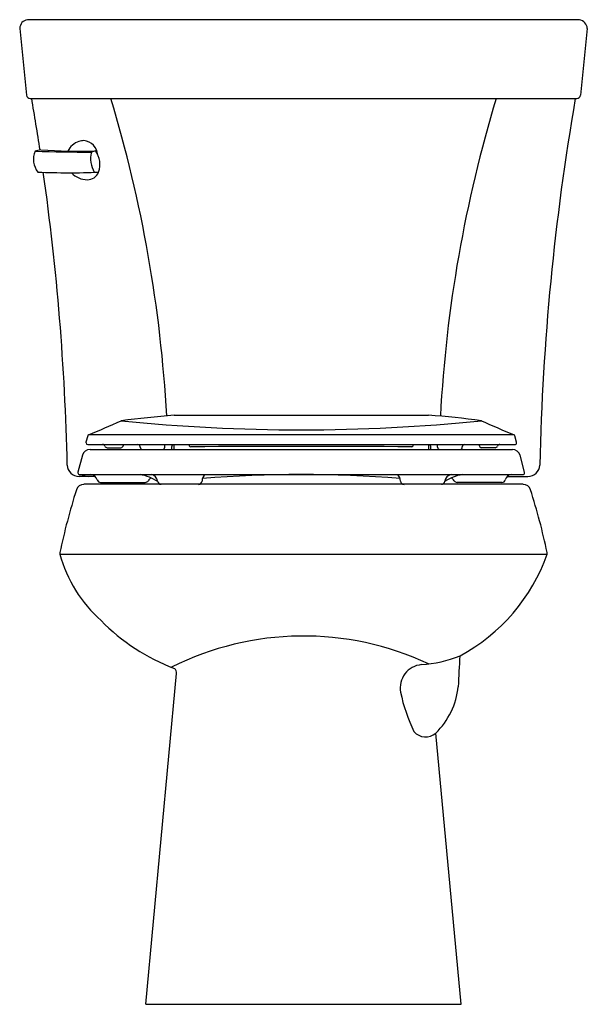
# Model space of a CAD drawing. Units: inches. Extents: x 209.2 to 227.3, y 24.5 to 55.8.
import ezdxf

# ---------------------------------------------------------------- set-up
doc = ezdxf.new("R2010")
doc.units = ezdxf.units.IN
doc.header["$LTSCALE"] = 0.64311
doc.header["$MEASUREMENT"] = 0
doc.layers.get('0').update_dxf_attribs({"color": 255, "linetype": 'CONTINUOUS'})
doc.layers.get('Defpoints').update_dxf_attribs({"linetype": 'CONTINUOUS'})
doc.styles.get("Standard").update_dxf_attribs({"font": 'txt', "width": 0.8})

msp = doc.modelspace()

# ---------------------------------------------------------------- linework, layer by layer
for p, q in [((227.018, 55.795), (209.5, 55.795)), ((209.249, 55.514), (209.465, 53.396)), ((227.269, 55.514), (227.054, 53.4)), ((209.584, 53.295), (226.934, 53.295)), ((214.154, 43.239), (222.225, 43.239)), ((211.408, 42.584), (211.354, 42.383)), ((225.024, 42.383), (224.97, 42.584)), ((211.354, 42.383), (211.354, 42.363)), ((211.409, 42.308), (224.968, 42.308)), ((212.03, 42.208), (212.46, 42.208)), ((212.54, 42.284), (212.541, 42.308)), ((213.075, 42.224), (213.075, 42.231)), ((213.857, 42.224), (213.861, 42.308)), ((214.077, 42.153), (214.078, 42.249)), ((214.145, 42.308), (214.144, 42.153)), ((214.635, 42.271), (214.635, 42.308)), ((221.739, 42.271), (221.739, 42.308)), ((222.229, 42.308), (222.23, 42.153)), ((222.297, 42.153), (222.296, 42.249)), ((222.517, 42.224), (222.514, 42.308)), ((223.299, 42.224), (223.299, 42.231)), ((224.344, 42.208), (223.914, 42.208)), ((225.024, 42.363), (225.024, 42.383)), ((211.241, 41.968), (211.097, 41.429)), ((211.483, 42.153), (224.891, 42.153)), ((225.277, 41.429), (225.133, 41.968)), ((211.097, 41.429), (211.097, 41.406)), ((211.649, 41.295), (211.134, 41.295)), ((211.149, 41.356), (225.225, 41.356)), ((224.725, 41.295), (225.384, 41.295)), ((225.277, 41.405), (225.277, 41.429)), ((225.229, 41.045), (211.289, 41.045)), ((225.229, 41.045), (211.289, 41.045)), ((211.817, 41.105), (213.236, 41.105)), ((224.557, 41.105), (223.138, 41.105)), ((210.524, 38.831), (225.994, 38.831)), ((210.524, 38.831), (225.994, 38.831)), ((213.253, 24.545), (214.23, 35.037)), ((223.265, 24.545), (222.46, 33.149)), ((213.253, 24.545), (223.265, 24.545))]:
    msp.add_line(p, q)
for centre, radius, start, end in [((209.536, 55.51), 0.286, 97.2119, 179.267), ((226.958, 55.489), 0.312, 4.6954, 78.8405), ((209.583, 53.414), 0.12, 188.6461, 270.1084), ((131.972, 39.887), 78.807, 8.58872, 9.79557), ((171.273, 40.905), 42.705, 3.1059, 16.8656), ((264.992, 40.963), 42.446, 163.1106, 176.9655), ((304.546, 39.887), 78.807, 170.20443, 178.71409), ((226.933, 53.416), 0.122, 270.4966, 352.3218), ((211.317, 51.353), 0.606, 108.1765, 153.4802), ((925.923, -3569.103), 3690.908, 101.164142, 101.166682), ((211.219, 51.452), 0.513, 5.4768, 82.2301), ((210.322, 51.362), 0.638, 156.1757, 219.195), ((210.282, 49.592), 2.1, 99.8531, 105.0145), ((213.426, 194.718), 143.145, 268.52366, 269.23904), ((211.134, 69.515), 17.895, 266.1187, 271.6621), ((212.372, 51.384), 0.871, 166.644, 209.7596), ((211.729, 51.18), 0.453, 99.6439, 116.7433), ((211.525, 51.585), 0.0000000107, 0.2886, 233.198), ((211.092, 51.2), 0.705, 339.9969, 37.3193), ((210.797, 70.139), 19.204, 267.1062, 272.8597), ((131.972, 39.887), 78.807, 1.28591, 8.07083), ((211.396, 51.095), 0.383, 269.6704, 339.1933), ((211.409, 51.414), 0.703, 223.0744, 268.7574), ((217.473, 3.668), 39.71, 94.7944, 97.2391), ((220.6, 19.71), 23.585, 81.9322, 86.0486), ((178.624, 119.604), 83.691, 293.0801, 293.85389), ((218.188, 100.032), 57.257, 264.2673, 275.7349), ((252.455, 107.291), 70.287, 246.03847, 246.95902), ((211.449, 42.572), 0.0426, 113.2301, 164.5925), ((218.19, -19061.354), 19103.967, 89.9797398, 90.0202677), ((224.929, 42.572), 0.0426, 15.4698, 66.6897), ((211.41, 42.363), 0.0553, 180.3401, 269.6656), ((211.882, 42.228), 0.08, 22.0243, 89.9992), ((212.03, 42.288), 0.08, 202.0243, 270), ((212.46, 42.288), 0.08, 270, 357.5), ((212.995, 42.228), 0.08, 2.5, 89.9998), ((213.147, 42.224), 0.0716, 180.1328, 264.9869), ((213.786, 42.224), 0.0709, 270.8682, 0.2095), ((214.175, 42.248), 0.0974, 142.3651, 179.4976), ((214.678, 42.281), 0.0449, 194.0471, 279.2178), ((218.195, -453.987), 496.236, 89.5961, 90.40517), ((221.697, 42.28), 0.0434, 264.1193, 346.9354), ((222.199, 42.248), 0.0974, 0.5024, 37.6349), ((222.588, 42.224), 0.0709, 179.7905, 269.1318), ((223.227, 42.224), 0.0716, 275.0131, 359.8672), ((223.379, 42.228), 0.08, 90.0002, 177.5), ((223.914, 42.288), 0.08, 182.5003, 270.0597), ((224.344, 42.288), 0.08, 269.9403, 337.9757), ((224.492, 42.228), 0.08, 90.0008, 157.9757), ((224.969, 42.363), 0.055, 269.7017, 359.9894), ((211.484, 41.902), 0.251, 90.0967, 164.7731), ((224.891, 41.902), 0.251, 15.1921, 89.9384), ((211.134, 41.67), 0.375, 182.2002, 269.9995), ((225.384, 41.67), 0.375, 269.9989, 357.8005), ((211.147, 41.406), 0.0502, 180.1016, 273.2003), ((211.436, 41.67), 0.375, 236.7731, 269.9765), ((211.495, 41.134), 0.222, 14.2249, 87.2935), ((212.789, 39.853), 1.53, 56.6243, 79.0909), ((213.382, 41.113), 0.248, 6.7482, 79.6484), ((215.275, 41.161), 0.237, 124.5479, 183.6662), ((218.186, 0.915), 40.441, 85.5499, 94.4476), ((221.099, 41.161), 0.237, 356.3338, 55.4521), ((223.585, 39.854), 1.53, 100.9086, 123.3772), ((222.99, 41.114), 0.246, 99.9953, 173.4009), ((224.879, 41.134), 0.222, 92.7065, 165.7751), ((225.227, 41.406), 0.0501, 268.2807, 359.1727), ((211.29, 40.792), 0.252, 90.325, 161.9368), ((211.818, 41.216), 0.111, 194.3779, 269.625), ((213.235, 41.216), 0.111, 270.4155, 329.5574), ((213.521, 41.05), 0.219, 116.5576, 149.8465), ((213.739, 41.156), 0.111, 187.1809, 269.3305), ((214.915, 41.171), 0.127, 273.2587, 348.3778), ((221.462, 41.175), 0.131, 192.9218, 265.4417), ((222.635, 41.156), 0.111, 270.6695, 352.8191), ((222.853, 41.05), 0.219, 30.1366, 63.3723), ((223.139, 41.216), 0.111, 210.4768, 269.5845), ((224.556, 41.216), 0.111, 270.375, 345.6221), ((225.228, 40.793), 0.251, 17.8946, 89.8389), ((230.125, 34.782), 20.023, 162.2968, 168.1999), ((206.144, 34.71), 20.282, 11.8563, 17.6845), ((210.645, 38.848), 0.122, 166.6657, 188.0886), ((214.733, 39.982), 4.364, 195.2911, 228.3513), ((220.433, 40.792), 5.897, 298.2862, 340.5772), ((225.851, 38.849), 0.145, 352.7192, 10.7682), ((216.376, 41.142), 6.34, 224.2183, 249.5478), ((218.259, 26.89), 9.339, 64.8296, 116.6519), ((222.075, 34.576), 0.748, 95.5483, 190.1093), ((221.739, 39.322), 4.009, 273.7743, 291.7945), ((236.434, 34.391), 13.262, 174.7726, 179.0072), ((214.038, 35.054), 0.193, 354.8135, 50.349), ((226.832, 35.618), 5.617, 192.0512, 205.5591), ((220.756, 34.885), 2.432, 314.4555, 353.7624), ((222.135, 33.526), 0.498, 221.7956, 310.6897)]:
    msp.add_arc(centre, radius, start, end)

# ---------------------------------------------------------------- texts
at = {"layer": 'Defpoints'}
for tag, p, s in [('MODELNUMBER', (218.253, 24.543), 'K-3999-U'), ('TRADENAME', (218.253, 24.541), 'HIGHLINE'), ('PRODUCT', (218.253, 24.539), 'TOILET'), ('MATERIAL', (218.253, 24.538), 'VITREOUS CHINA')]:
    msp.add_attdef(tag, p, s, height=0.001, dxfattribs=at)

doc.saveas('drawing.dxf')
